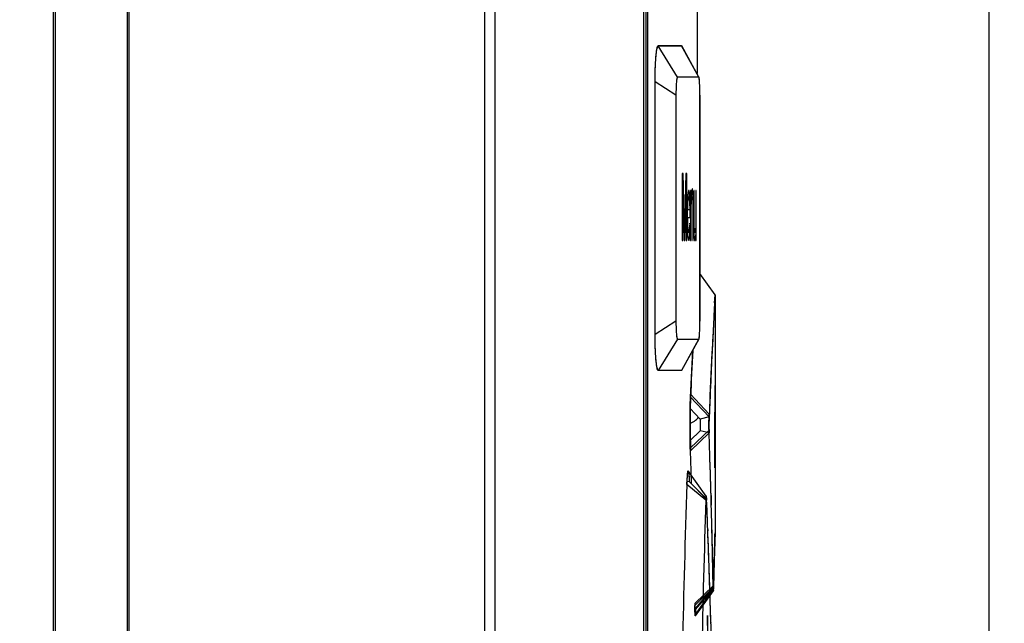
# Model space of a CAD drawing. Units: millimetres. Extents: x 0 to 841, y 0 to 594.
# Drawn here: x 372 to 386, y 472 to 481 of the extents above; entities that cross this region are included whole.
import ezdxf

# ---------------------------------------------------------------- set-up
doc = ezdxf.new("R2010")
doc.units = ezdxf.units.MM
doc.header["$LTSCALE"] = 46.255
doc.layers.get('0').update_dxf_attribs({"linetype": 'CONTINUOUS'})
for name, color, linetype in [('COSMETICS', 7, 'CONTINUOUS'), ('DRAFTS', 7, 'CONTINUOUS'), ('LAY0001', 7, 'CONTINUOUS'), ('LAYERNOTE', 7, 'CONTINUOUS'), ('ROUNDS', 7, 'CONTINUOUS'), ('SURFACES', 7, 'CONTINUOUS')]:
    doc.layers.add(name, color=color, linetype=linetype)
doc.styles.get("Standard").update_dxf_attribs({"font": 'txt', "width": 0.8})
doc.dimstyles.new('DIMSTYLE_1', dxfattribs={"dimtxt": 3.5, "dimasz": 3.5, "dimexe": 0.18, "dimexo": 0.0625, "dimgap": 0.09, "dimtad": 1, "dimdsep": 46, "dimtxsty": 'STANDARD', "dimblk": '_FILLED', "dimblk1": '_FILLED', "dimblk2": '_FILLED', "dimcen": 0.09, "dimadec": 0, "dimazin": 0, "dimtol": 1, "dimtp": 0.01, "dimtm": 0.01, "dimtfac": 1, "dimtofl": 0, "dimtmove": 0, "dimatfit": 3, "dimldrblk": '_FILLED', "dimfxl": 1, "dimtolj": 1, "dimarcsym": 0})

# ---------------------------------------------------------------- blocks, each defined once
blk = doc.blocks.new('_FILLED')
at = {"color": 0, "linetype": 'BYBLOCK'}
blk.add_solid([(0, 0), (-1, 0.1429), (-1, -0.1429)], dxfattribs=at)
blk = doc.blocks.new('*D9')
at = {"layer": 'LAY0001', "color": 2, "linetype": 'CONTINUOUS'}
for p, q in [((261.133, 508.367), (261.133, 533.965)), ((385.383, 469.6), (385.383, 533.965)), ((261.133, 532.965), (323.258, 532.965)), ((385.383, 532.965), (323.258, 532.965))]:
    blk.add_line(p, q, dxfattribs=at)
at = {"layer": 'LAY0001', "color": 2, "linetype": 'CONTINUOUS', "xscale": 3.5, "yscale": 3.5, "zscale": 3.5, "rotation": 180}
blk.add_blockref('_FILLED', (261.133, 532.965), dxfattribs=at)
at = {"layer": 'LAY0001', "color": 2, "linetype": 'CONTINUOUS', "xscale": 3.5, "yscale": 3.5, "zscale": 3.5}
blk.add_blockref('_FILLED', (385.383, 532.965), dxfattribs=at)
at = {"layer": 'LAY0001', "color": 2, "linetype": 'CONTINUOUS', "width": 0.8}
blk.add_text('248.5', height=3.5, dxfattribs=at).set_placement((316.258, 533.84))
blk = doc.blocks.new('*D10')
at = {"layer": 'LAY0001', "color": 2, "linetype": 'CONTINUOUS'}
for p, q in [((378.388, 495.764), (401.366, 495.764)), ((400.366, 495.764), (400.366, 433.264)), ((400.366, 370.764), (400.366, 433.264)), ((375.446, 370.764), (401.366, 370.764))]:
    blk.add_line(p, q, dxfattribs=at)
at = {"layer": 'LAY0001', "color": 2, "linetype": 'CONTINUOUS', "xscale": 3.5, "yscale": 3.5, "zscale": 3.5}
for p, rotation in [((400.366, 495.764), 90), ((400.366, 370.764), 270)]:
    blk.add_blockref('_FILLED', p, dxfattribs=dict(at, rotation=rotation))
at = {"layer": 'LAY0001', "color": 2, "linetype": 'CONTINUOUS', "width": 0.8}
blk.add_text('250', height=3.5, rotation=90, dxfattribs=at).set_placement((399.491, 429.064))
blk = doc.blocks.new('*D11')
at = {"layer": 'LAY0001', "color": 2, "linetype": 'CONTINUOUS'}
for p, q in [((378.388, 495.764), (413.954, 495.764)), ((412.954, 495.764), (412.954, 429.139)), ((412.954, 362.514), (412.954, 429.139)), ((264.299, 362.514), (413.954, 362.514))]:
    blk.add_line(p, q, dxfattribs=at)
at = {"layer": 'LAY0001', "color": 2, "linetype": 'CONTINUOUS', "xscale": 3.5, "yscale": 3.5, "zscale": 3.5}
for p, rotation in [((412.954, 495.764), 90), ((412.954, 362.514), 270)]:
    blk.add_blockref('_FILLED', p, dxfattribs=dict(at, rotation=rotation))
at = {"layer": 'LAY0001', "color": 2, "linetype": 'CONTINUOUS', "width": 0.8}
blk.add_text('266.5', height=3.5, rotation=90, dxfattribs=at).set_placement((412.079, 422.139))

msp = doc.modelspace()

# ---------------------------------------------------------------- linework, layer by layer
at = {"color": 9, "linetype": 'CONTINUOUS'}
for p, q in [((381.063, 479.981), (380.796, 480.414)), ((381.358, 479.981), (381.118, 480.414)), ((381.041, 479.731), (380.751, 479.914)), ((381.041, 476.597), (380.751, 476.414)), ((381.063, 476.347), (380.796, 475.914)), ((381.358, 476.347), (381.118, 475.914))]:
    msp.add_line(p, q, dxfattribs=at)
at = {"color": 7, "linetype": 'CONTINUOUS'}
for p, q in [((381.118, 480.414), (380.796, 480.414)), ((381.118, 480.414), (381.121, 480.412)), ((381.358, 479.981), (381.063, 479.981)), ((381.36, 479.979), (381.358, 479.981)), ((380.751, 476.414), (380.751, 479.914)), ((381.041, 479.731), (381.041, 476.597)), ((381.372, 479.731), (381.372, 476.597)), ((381.063, 476.347), (381.358, 476.347)), ((381.358, 476.347), (381.36, 476.349)), ((381.118, 475.914), (380.796, 475.914)), ((381.121, 475.917), (381.118, 475.914)), ((381.243, 475.542), (381.501, 475.27)), ((381.241, 474.799), (381.5, 475.047)), ((381.251, 474.523), (381.241, 474.799)), ((381.257, 474.343), (381.251, 474.523)), ((381.456, 474.116), (381.194, 474.335)), ((381.43, 474.165), (381.225, 474.375)), ((381.457, 474.136), (381.457, 474.128)), ((381.466, 474.116), (381.466, 474.128)), ((381.527, 474.181), (381.531, 474.046)), ((381.583, 473.66), (381.583, 473.664)), ((381.512, 472.864), (381.507, 473)), ((381.512, 472.861), (381.558, 472.905)), ((381.513, 472.832), (381.542, 472.866)), ((381.558, 472.905), (381.558, 472.885)), ((381.559, 472.862), (381.56, 472.861)), ((381.529, 472.293), (381.523, 472.503))]:
    msp.add_line(p, q, dxfattribs=at)
at = {"color": 40, "linetype": 'CONTINUOUS'}
for p, q in [((381.127, 478.645), (381.127, 477.714)), ((381.142, 478.645), (381.127, 478.645)), ((381.16, 477.874), (381.142, 478.645)), ((381.176, 478.645), (381.16, 477.874)), ((381.19, 478.645), (381.176, 478.645)), ((381.19, 477.714), (381.19, 478.645)), ((381.136, 478.539), (381.154, 477.714)), ((381.136, 477.714), (381.136, 478.539)), ((381.164, 477.714), (381.182, 478.539)), ((381.182, 478.539), (381.182, 477.714)), ((381.266, 478.432), (381.261, 478.406)), ((381.27, 478.432), (381.266, 478.432)), ((381.277, 478.379), (381.27, 478.432)), ((381.202, 478.299), (381.198, 478.193)), ((381.21, 478.379), (381.202, 478.299)), ((381.208, 478.246), (381.213, 478.299)), ((381.217, 478.406), (381.21, 478.379)), ((381.213, 478.299), (381.219, 478.326)), ((381.223, 478.406), (381.217, 478.406)), ((381.219, 478.326), (381.226, 478.299)), ((381.228, 478.379), (381.223, 478.406)), ((381.226, 478.299), (381.23, 478.246)), ((381.234, 478.326), (381.228, 478.379)), ((381.238, 478.246), (381.234, 478.326)), ((381.245, 478.406), (381.245, 477.714)), ((381.252, 478.406), (381.245, 478.406)), ((381.252, 478.299), (381.252, 478.406)), ((381.257, 478.379), (381.252, 478.299)), ((381.254, 478.193), (381.261, 478.299)), ((381.261, 478.406), (381.257, 478.379)), ((381.261, 478.299), (381.266, 478.326)), ((381.266, 478.326), (381.271, 478.299)), ((381.271, 478.299), (381.275, 478.246)), ((381.28, 478.326), (381.277, 478.379)), ((381.282, 478.273), (381.28, 478.326)), ((381.289, 478.406), (381.289, 477.874)), ((381.295, 478.406), (381.289, 478.406)), ((381.295, 477.927), (381.295, 478.406)), ((381.317, 478.406), (381.317, 477.927)), ((381.323, 478.406), (381.317, 478.406)), ((381.323, 477.714), (381.323, 478.406)), ((381.198, 478.193), (381.196, 478.113)), ((381.204, 478.14), (381.208, 478.246)), ((381.23, 478.246), (381.232, 478.14)), ((381.239, 478.14), (381.238, 478.246)), ((381.252, 478.113), (381.254, 478.193)), ((381.275, 478.246), (381.275, 477.714)), ((381.282, 477.714), (381.282, 478.273)), ((381.196, 478.113), (381.196, 478.033)), ((381.196, 478.033), (381.198, 477.9)), ((381.232, 478.14), (381.204, 478.14)), ((381.204, 477.954), (381.204, 478.033)), ((381.204, 478.033), (381.239, 478.033)), ((381.232, 478.14), (381.239, 478.033)), ((381.239, 478.033), (381.239, 478.14)), ((381.252, 477.714), (381.252, 478.113)), ((381.198, 477.9), (381.202, 477.794)), ((381.21, 477.847), (381.204, 477.954)), ((381.232, 477.954), (381.226, 477.847)), ((381.239, 477.927), (381.232, 477.954)), ((381.234, 477.794), (381.239, 477.927)), ((381.289, 477.874), (381.29, 477.794)), ((381.299, 477.847), (381.295, 477.927)), ((381.317, 477.927), (381.31, 477.847)), ((381.202, 477.794), (381.21, 477.741)), ((381.219, 477.821), (381.21, 477.847)), ((381.21, 477.741), (381.219, 477.714)), ((381.226, 477.847), (381.219, 477.821)), ((381.219, 477.714), (381.228, 477.741)), ((381.228, 477.741), (381.234, 477.794)), ((381.29, 477.794), (381.292, 477.767)), ((381.292, 477.767), (381.297, 477.714)), ((381.305, 477.821), (381.299, 477.847)), ((381.31, 477.847), (381.305, 477.821)), ((381.309, 477.714), (381.312, 477.741)), ((381.312, 477.741), (381.317, 477.794)), ((381.317, 477.794), (381.317, 477.714)), ((381.127, 477.714), (381.136, 477.714)), ((381.154, 477.714), (381.164, 477.714)), ((381.182, 477.714), (381.19, 477.714)), ((381.245, 477.714), (381.252, 477.714)), ((381.275, 477.714), (381.282, 477.714)), ((381.297, 477.714), (381.309, 477.714)), ((381.317, 477.714), (381.323, 477.714))]:
    msp.add_line(p, q, dxfattribs=at)
at = {"color": 7, "linetype": 'CONTINUOUS'}
for centre, radius, start, end in [((516.161, 469.557), 135.051, 177.18381, 177.45987), ((388.84, 475.243), 7.603, 178.1358, 178.9276), ((385.856, 475.339), 4.618, 177.4805, 178.125), ((393.981, 475.153), 12.745, 178.9539, 180.9454), ((241.333, 470.233), 140.25, 1.61305, 1.9668), ((521.064, 469.312), 139.96, 177.94319, 179.78083), ((521.588, 469.312), 140.214, 178.03682, 179.79085), ((383.557, 474.036), 2.102, 177.4901, 177.8267), ((241.333, 468.395), 140.25, 1.8818, 2.33788), ((241.333, 470.233), 140.25, 1.09151, 1.55765), ((241.333, 468.395), 140.25, 1.67827, 1.82611)]:
    msp.add_arc(centre, radius, start, end, dxfattribs=at)
for points, knots in [([(380.751, 479.914), (380.751, 479.975), (380.753, 480.066), (380.758, 480.184), (380.764, 480.263), (380.77, 480.327), (380.778, 480.375), (380.784, 480.4), (380.792, 480.414), (380.796, 480.414)], [0, 0, 0, 0, 0.361807, 0.540501, 0.700721, 0.830323, 0.923404, 0.977684, 1, 1, 1, 1]), ([(381.063, 479.981), (381.06, 479.981), (381.057, 479.972), (381.054, 479.958), (381.05, 479.935), (381.047, 479.906), (381.045, 479.87), (381.042, 479.812), (381.041, 479.765), (381.041, 479.731)], [0, 0, 0, 0, 0.029433, 0.0928, 0.184478, 0.301426, 0.441709, 0.603402, 1, 1, 1, 1]), ([(381.372, 479.731), (381.372, 479.765), (381.372, 479.812), (381.37, 479.871), (381.369, 479.906), (381.367, 479.935), (381.365, 479.957), (381.362, 479.972), (381.361, 479.978), (381.36, 479.979)], [0, 0, 0, 0, 0.403039, 0.567203, 0.709442, 0.827708, 0.919991, 0.982987, 1, 1, 1, 1]), ([(381.583, 476.964), (381.583, 476.964), (381.566, 476.655), (381.556, 476.461), (381.539, 476.118), (381.522, 475.747), (381.509, 475.459), (381.501, 475.27)], [0, 0, 0, 0, 0.090062, 0.333104, 0.493088, 0.664641, 1, 1, 1, 1]), ([(381.041, 476.597), (381.041, 476.564), (381.042, 476.517), (381.045, 476.458), (381.047, 476.423), (381.05, 476.394), (381.054, 476.37), (381.057, 476.357), (381.06, 476.347), (381.063, 476.347)], [0, 0, 0, 0, 0.396622, 0.558366, 0.698685, 0.815599, 0.907224, 0.970568, 1, 1, 1, 1]), ([(381.36, 476.349), (381.361, 476.35), (381.362, 476.356), (381.365, 476.371), (381.367, 476.393), (381.369, 476.423), (381.37, 476.458), (381.372, 476.517), (381.372, 476.564), (381.372, 476.597)], [0, 0, 0, 0, 0.017901, 0.080835, 0.173031, 0.291188, 0.433297, 0.597313, 1, 1, 1, 1]), ([(380.796, 475.914), (380.792, 475.914), (380.784, 475.929), (380.778, 475.954), (380.77, 476.002), (380.764, 476.065), (380.758, 476.144), (380.753, 476.262), (380.751, 476.353), (380.751, 476.414)], [0, 0, 0, 0, 0.022338, 0.076736, 0.170071, 0.299918, 0.460211, 0.638747, 1, 1, 1, 1]), ([(381.501, 475.27), (381.5, 475.259), (381.5, 475.237), (381.499, 475.203), (381.499, 475.169), (381.499, 475.135), (381.499, 475.103), (381.5, 475.074), (381.5, 475.056), (381.5, 475.047)], [0, 0, 0, 0, 0.145176, 0.299315, 0.454988, 0.606639, 0.750609, 0.88399, 1, 1, 1, 1]), ([(381.241, 474.799), (381.241, 474.818), (381.24, 474.857), (381.239, 474.905), (381.238, 474.934), (381.238, 474.942)], [0, 0, 0, 0, 0.389147, 0.828078, 1, 1, 1, 1]), ([(381.194, 474.335), (381.195, 474.353), (381.196, 474.38), (381.198, 474.413), (381.199, 474.435), (381.201, 474.455), (381.202, 474.468), (381.202, 474.473)], [0, 0, 0, 0, 0.392023, 0.56839, 0.729693, 0.873714, 1, 1, 1, 1]), ([(381.202, 474.473), (381.203, 474.478), (381.203, 474.488), (381.205, 474.5), (381.206, 474.51), (381.208, 474.516), (381.209, 474.52), (381.211, 474.521), (381.211, 474.521)], [0, 0, 0, 0, 0.304292, 0.557078, 0.756218, 0.897854, 0.979683, 1, 1, 1, 1]), ([(381.211, 474.521), (381.211, 474.521), (381.212, 474.522), (381.214, 474.517), (381.216, 474.509), (381.218, 474.496), (381.22, 474.479), (381.221, 474.463), (381.222, 474.444), (381.223, 474.423), (381.224, 474.4), (381.225, 474.384), (381.225, 474.375)], [0, 0, 0, 0, 0.004787, 0.025585, 0.064874, 0.197845, 0.290855, 0.401386, 0.529096, 0.67222, 0.829105, 1, 1, 1, 1]), ([(381.461, 474.172), (381.46, 474.171), (381.458, 474.151), (381.458, 474.14), (381.457, 474.136)], [0, 0, 0, 0, 0.626746, 1, 1, 1, 1]), ([(381.463, 474.166), (381.463, 474.169), (381.462, 474.172), (381.461, 474.172), (381.461, 474.172)], [0, 0, 0, 0, 0.932819, 1, 1, 1, 1]), ([(381.466, 474.128), (381.466, 474.132), (381.465, 474.14), (381.465, 474.151), (381.464, 474.162), (381.463, 474.166)], [0, 0, 0, 0, 0.368061, 0.671213, 1, 1, 1, 1]), ([(381.562, 472.905), (381.564, 472.985), (381.568, 473.146), (381.575, 473.396), (381.579, 473.521), (381.584, 473.701), (381.579, 473.531), (381.575, 473.406), (381.569, 473.191), (381.565, 473.055), (381.564, 473.003)], [0, 0, 0, 0, 0.16871, 0.349839, 0.484121, 0.534758, 0.58086, 0.711008, 0.888741, 1, 1, 1, 1]), ([(381.583, 473.66), (381.583, 473.663), (381.583, 473.671), (381.579, 473.531), (381.575, 473.406), (381.569, 473.191), (381.565, 473.055), (381.564, 473.003)], [0, 0, 0, 0, 0.021317, 0.118296, 0.392076, 0.765956, 1, 1, 1, 1]), ([(381.558, 472.885), (381.558, 472.882), (381.558, 472.875), (381.559, 472.865), (381.559, 472.862)], [0, 0, 0, 0, 0.392254, 1, 1, 1, 1])]:
    msp.add_open_spline(points, degree=3, knots=knots, dxfattribs=at)
msp.add_open_spline([(381.56, 472.861), (381.561, 472.86), (381.561, 472.879), (381.561, 472.888)], degree=3, dxfattribs=at)
at = {"layer": 'COSMETICS', "color": 7, "linetype": 'CONTINUOUS'}
msp.add_line((381.333, 490.439), (381.333, 480.029), dxfattribs=at)
at = {"layer": 'COSMETICS', "color": 40, "linetype": 'CONTINUOUS'}
for p, q in [((380.796, 480.414), (381.118, 480.414)), ((381.118, 480.414), (381.121, 480.412)), ((381.358, 479.981), (381.063, 479.981)), ((380.751, 476.414), (380.751, 479.914)), ((381.041, 479.731), (381.041, 476.597)), ((381.372, 476.597), (381.372, 479.731)), ((381.577, 476.85), (381.583, 476.964)), ((381.063, 476.347), (381.358, 476.347)), ((381.243, 475.542), (381.273, 476.192)), ((381.118, 475.914), (380.796, 475.914)), ((381.121, 475.917), (381.118, 475.914)), ((381.238, 475.385), (381.239, 475.429)), ((381.238, 474.917), (381.238, 474.942)), ((381.251, 474.523), (381.241, 474.799)), ((381.256, 474.371), (381.251, 474.523)), ((381.194, 474.335), (381.197, 474.4)), ((381.197, 474.4), (381.199, 474.435)), ((381.224, 474.406), (381.225, 474.375)), ((381.257, 474.342), (381.256, 474.371)), ((381.529, 474.129), (381.527, 474.19)), ((381.456, 474.116), (381.457, 474.136)), ((381.465, 474.15), (381.466, 474.128)), ((381.466, 474.128), (381.466, 474.116)), ((381.482, 473.707), (381.483, 473.69)), ((381.583, 473.664), (381.579, 473.546)), ((381.579, 473.546), (381.572, 473.302)), ((381.572, 473.302), (381.567, 473.13)), ((381.567, 473.13), (381.561, 472.888)), ((381.512, 472.848), (381.513, 472.834)), ((381.558, 472.884), (381.558, 472.905)), ((381.525, 472.422), (381.526, 472.409))]:
    msp.add_line(p, q, dxfattribs=at)
for centre, radius, start, end in [((377.043, 479.732), 4.33, 359.9869, 0.991), ((522.438, 469.281), 141.065, 176.92401, 177.56678), ((377.075, 476.596), 4.297, 358.8909, 0.0156), ((394.014, 475.152), 12.778, 178.9556, 180.9426), ((241.333, 470.233), 140.25, 1.61668, 1.9668), ((388.769, 475.062), 7.532, 181.1067, 181.9978), ((521.064, 469.312), 139.96, 177.94315, 179.7808), ((521.588, 469.312), 140.214, 178.03681, 179.79084), ((241.333, 468.395), 140.25, 2.17058, 2.33788), ((241.333, 470.233), 140.25, 1.09151, 1.59177), ((241.333, 468.395), 140.25, 1.81953, 2.16366), ((241.333, 468.395), 140.25, 1.64536, 1.81394)]:
    msp.add_arc(centre, radius, start, end, dxfattribs=at)
for points in [[(380.751, 479.914), (380.751, 479.947), (380.752, 480.012), (380.754, 480.107), (380.759, 480.194), (380.764, 480.27), (380.771, 480.333), (380.779, 480.379), (380.787, 480.408), (380.793, 480.414), (380.796, 480.414)], [(381.063, 479.981), (381.061, 479.981), (381.059, 479.978), (381.055, 479.964), (381.051, 479.94), (381.047, 479.909), (381.045, 479.871), (381.043, 479.827), (381.041, 479.781), (381.041, 479.748), (381.041, 479.731)], [(381.041, 476.597), (381.041, 476.58), (381.041, 476.548), (381.043, 476.501), (381.045, 476.458), (381.047, 476.42), (381.051, 476.388), (381.055, 476.365), (381.059, 476.351), (381.061, 476.347), (381.063, 476.347)], [(380.796, 475.914), (380.793, 475.914), (380.787, 475.921), (380.779, 475.949), (380.771, 475.996), (380.764, 476.059), (380.759, 476.135), (380.754, 476.222), (380.752, 476.316), (380.751, 476.381), (380.751, 476.414)], [(381.5, 475.047), (381.5, 475.055), (381.5, 475.071), (381.499, 475.099), (381.499, 475.129), (381.499, 475.161), (381.499, 475.192), (381.499, 475.222), (381.5, 475.248), (381.5, 475.263), (381.501, 475.27)]]:
    msp.add_open_spline(points, degree=3, dxfattribs=at)
for points, knots in [([(381.363, 479.967), (381.363, 479.971), (381.361, 479.978), (381.359, 479.981), (381.358, 479.981)], [0, 0, 0, 0, 0.428774, 1, 1, 1, 1]), ([(381.372, 479.807), (381.372, 479.814), (381.371, 479.836), (381.37, 479.871), (381.368, 479.909), (381.366, 479.94), (381.364, 479.958), (381.363, 479.965), (381.363, 479.967)], [0, 0, 0, 0, 0.092766, 0.306264, 0.519762, 0.73326, 0.946758, 1, 1, 1, 1]), ([(381.363, 476.359), (381.363, 476.361), (381.364, 476.369), (381.366, 476.388), (381.368, 476.419), (381.37, 476.457), (381.371, 476.49), (381.372, 476.509), (381.372, 476.513)], [0, 0, 0, 0, 0.095065, 0.307958, 0.52085, 0.733743, 0.946636, 1, 1, 1, 1]), ([(381.358, 476.347), (381.359, 476.347), (381.361, 476.35), (381.362, 476.356), (381.363, 476.359)], [0, 0, 0, 0, 0.643724, 1, 1, 1, 1]), ([(381.239, 475.429), (381.24, 475.443), (381.241, 475.484), (381.242, 475.52), (381.243, 475.542)], [0, 0, 0, 0, 0.318036, 1, 1, 1, 1]), ([(381.199, 474.435), (381.2, 474.447), (381.202, 474.475), (381.206, 474.508), (381.21, 474.525), (381.214, 474.519), (381.219, 474.492), (381.222, 474.451), (381.224, 474.418), (381.224, 474.406)], [0, 0, 0, 0, 0.095119, 0.257533, 0.419948, 0.582363, 0.744777, 0.907192, 1, 1, 1, 1]), ([(381.457, 474.136), (381.457, 474.137), (381.458, 474.144), (381.459, 474.156), (381.46, 474.168), (381.461, 474.171), (381.461, 474.172), (381.461, 474.172)], [0, 0, 0, 0, 0.028092, 0.329416, 0.63074, 0.932064, 1, 1, 1, 1]), ([(381.56, 472.865), (381.56, 472.864), (381.56, 472.861), (381.559, 472.86), (381.559, 472.868), (381.558, 472.878), (381.558, 472.884), (381.558, 472.884)], [0, 0, 0, 0, 0.114428, 0.403963, 0.693499, 0.983034, 1, 1, 1, 1])]:
    msp.add_open_spline(points, degree=3, knots=knots, dxfattribs=at)
at = {"layer": 'DRAFTS', "color": 7, "linetype": 'CONTINUOUS'}
for p, q in [((372.433, 495.764), (372.433, 370.764)), ((373.433, 495.764), (373.433, 370.764))]:
    msp.add_line(p, q, dxfattribs=at)
at = {"layer": 'LAYERNOTE', "color": 7, "linetype": 'CONTINUOUS'}
for p, q in [((381.245, 475.584), (381.502, 475.31)), ((381.243, 475.542), (381.501, 475.27)), ((381.238, 475.385), (381.377, 475.239)), ((381.501, 475.27), (381.377, 475.239)), ((381.376, 475.075), (381.238, 474.942)), ((381.241, 474.799), (381.5, 475.047)), ((381.243, 474.842), (381.502, 475.087)), ((381.5, 475.047), (381.376, 475.075)), ((381.456, 474.116), (381.194, 474.335)), ((381.225, 474.375), (381.196, 474.368)), ((381.466, 474.128), (381.225, 474.375)), ((381.461, 474.172), (381.404, 474.159)), ((381.303, 472.682), (381.558, 472.927)), ((381.303, 472.658), (381.558, 472.905)), ((381.314, 472.6), (381.561, 472.888)), ((381.315, 472.619), (381.562, 472.909)), ((381.522, 472.871), (381.56, 472.861))]:
    msp.add_line(p, q, dxfattribs=at)
at = {"layer": 'LAYERNOTE', "color": 6, "linetype": 'CONTINUOUS'}
for p, q in [((381.462, 474.171), (381.212, 474.521)), ((381.31, 472.533), (381.56, 472.883)), ((381.31, 472.511), (381.56, 472.861))]:
    msp.add_line(p, q, dxfattribs=at)
at = {"layer": 'LAYERNOTE', "color": 40, "linetype": 'CONTINUOUS'}
for p, q in [((381.583, 474.564), (381.581, 474.564)), ((381.478, 472.517), (381.477, 472.419)), ((381.477, 472.419), (381.485, 472.104)), ((381.485, 472.23), (381.478, 472.517))]:
    msp.add_line(p, q, dxfattribs=at)
msp.add_arc((182.39, 475.841), 199.193, 359.70351, 359.96061, dxfattribs=at)
at = {"layer": 'LAYERNOTE', "color": 7, "linetype": 'CONTINUOUS'}
for points, knots in [([(381.245, 475.584), (381.243, 475.536), (381.239, 475.415), (381.237, 475.22), (381.239, 475.021), (381.241, 474.894), (381.243, 474.842)], [0, 0, 0, 0, 0.195476, 0.488029, 0.787907, 1, 1, 1, 1]), ([(381.241, 474.799), (381.24, 474.852), (381.237, 474.978), (381.236, 475.177), (381.237, 475.372), (381.241, 475.494), (381.243, 475.542)], [0, 0, 0, 0, 0.210811, 0.510119, 0.803238, 1, 1, 1, 1]), ([(381.502, 475.087), (381.501, 475.107), (381.501, 475.145), (381.5, 475.201), (381.501, 475.256), (381.502, 475.292), (381.502, 475.31)], [0, 0, 0, 0, 0.265491, 0.514533, 0.757348, 1, 1, 1, 1]), ([(381.377, 475.239), (381.376, 475.226), (381.375, 475.199), (381.375, 475.156), (381.375, 475.114), (381.376, 475.087), (381.376, 475.075)], [0, 0, 0, 0, 0.229571, 0.509316, 0.784554, 1, 1, 1, 1]), ([(381.501, 475.27), (381.5, 475.252), (381.499, 475.215), (381.499, 475.161), (381.499, 475.105), (381.5, 475.067), (381.5, 475.047)], [0, 0, 0, 0, 0.244129, 0.487339, 0.735991, 1, 1, 1, 1]), ([(381.194, 474.335), (381.195, 474.357), (381.197, 474.398), (381.2, 474.447), (381.203, 474.481), (381.205, 474.497), (381.206, 474.508), (381.207, 474.514), (381.209, 474.518), (381.21, 474.521), (381.212, 474.522), (381.213, 474.52), (381.214, 474.517), (381.215, 474.512), (381.216, 474.507), (381.218, 474.496), (381.22, 474.479), (381.221, 474.457), (381.224, 474.422), (381.225, 474.394), (381.225, 474.375)], [0, 0, 0, 0, 0.191281, 0.366283, 0.437876, 0.494877, 0.517148, 0.53488, 0.547824, 0.555868, 0.559891, 0.564995, 0.574324, 0.588137, 0.606288, 0.628553, 0.684404, 0.753282, 0.831512, 1, 1, 1, 1]), ([(381.466, 474.128), (381.465, 474.135), (381.465, 474.146), (381.464, 474.158), (381.463, 474.163), (381.463, 474.168), (381.462, 474.17), (381.462, 474.172), (381.461, 474.171), (381.46, 474.169), (381.46, 474.167), (381.459, 474.163), (381.458, 474.155), (381.457, 474.139), (381.457, 474.125), (381.456, 474.116)], [0, 0, 0, 0, 0.232186, 0.306625, 0.360982, 0.400171, 0.425717, 0.438617, 0.444401, 0.45912, 0.486091, 0.526212, 0.580141, 0.738584, 1, 1, 1, 1]), ([(381.562, 472.909), (381.561, 472.904), (381.562, 472.895), (381.56, 472.889), (381.561, 472.882), (381.56, 472.884), (381.56, 472.885), (381.559, 472.889), (381.559, 472.896), (381.558, 472.91), (381.558, 472.921), (381.558, 472.927)], [0, 0, 0, 0, 0.21523, 0.322128, 0.366213, 0.375531, 0.397493, 0.431808, 0.54007, 0.713758, 1, 1, 1, 1]), ([(381.558, 472.905), (381.558, 472.891), (381.558, 472.839), (381.561, 472.879), (381.561, 472.888)], [0, 0, 0, 0, 0.62321, 1, 1, 1, 1]), ([(381.303, 472.682), (381.303, 472.666), (381.304, 472.642), (381.305, 472.61), (381.306, 472.589), (381.307, 472.57), (381.307, 472.555), (381.308, 472.543), (381.308, 472.537), (381.31, 472.531), (381.311, 472.538), (381.312, 472.543), (381.313, 472.554), (381.313, 472.568), (381.314, 472.584), (381.314, 472.601), (381.315, 472.613), (381.315, 472.619)], [0, 0, 0, 0, 0.205709, 0.305364, 0.39731, 0.477657, 0.543662, 0.592877, 0.622892, 0.632403, 0.644121, 0.67345, 0.718786, 0.77793, 0.84721, 0.922583, 1, 1, 1, 1]), ([(381.314, 472.6), (381.314, 472.588), (381.314, 472.57), (381.313, 472.548), (381.312, 472.534), (381.311, 472.522), (381.311, 472.517), (381.31, 472.51), (381.308, 472.515), (381.308, 472.521), (381.307, 472.532), (381.306, 472.547), (381.305, 472.566), (381.304, 472.587), (381.303, 472.618), (381.303, 472.642), (381.303, 472.658)], [0, 0, 0, 0, 0.155479, 0.22632, 0.287098, 0.334094, 0.365091, 0.378427, 0.386449, 0.414825, 0.462453, 0.526987, 0.606035, 0.696894, 0.795653, 1, 1, 1, 1])]:
    msp.add_open_spline(points, degree=3, knots=knots, dxfattribs=at)
at = {"layer": 'LAYERNOTE', "color": 40, "linetype": 'CONTINUOUS'}
msp.add_open_spline([(381.581, 474.564), (381.581, 474.564), (381.581, 474.567), (381.581, 474.578), (381.58, 474.597), (381.58, 474.621), (381.58, 474.65), (381.58, 474.682), (381.58, 474.716), (381.58, 474.75), (381.58, 474.782), (381.58, 474.801), (381.58, 474.811)], degree=3, dxfattribs=at)
at = {"layer": 'ROUNDS', "color": 7, "linetype": 'CONTINUOUS'}
for p, q in [((372.411, 370.912), (372.411, 495.617)), ((373.455, 495.617), (373.455, 370.912)), ((380.593, 495.546), (380.593, 372.075)), ((380.65, 453.537), (380.65, 495.544))]:
    msp.add_line(p, q, dxfattribs=at)
at = {"layer": 'ROUNDS', "color": 9, "linetype": 'CONTINUOUS'}
for p, q in [((378.392, 372.075), (378.392, 495.617)), ((378.535, 372.075), (378.535, 495.617)), ((380.593, 495.546), (380.593, 372.075)), ((380.623, 495.545), (380.623, 453.532)), ((380.65, 453.537), (380.65, 495.544))]:
    msp.add_line(p, q, dxfattribs=at)
msp.add_open_spline([(381.236, 475.183), (381.238, 475.184), (381.266, 475.194), (381.293, 475.208), (381.314, 475.225)], degree=3, knots=[0, 0, 0, 0, 0.071371, 1, 1, 1, 1], dxfattribs=at)
msp.add_open_spline([(381.314, 475.225), (381.329, 475.236), (381.342, 475.25), (381.353, 475.265)], degree=3, dxfattribs=at)
at = {"layer": 'SURFACES', "color": 7, "linetype": 'CONTINUOUS'}
for p, q in [((381.36, 479.98), (381.121, 480.412)), ((381.583, 476.964), (381.372, 477.259)), ((381.583, 476.964), (381.583, 473.661)), ((381.121, 475.917), (381.36, 476.349))]:
    msp.add_line(p, q, dxfattribs=at)

# ---------------------------------------------------------------- dimensions: what is measured, and where the dimension line sits
at = {"layer": 'LAY0001', "color": 2, "linetype": 'CONTINUOUS'}
dim = msp.add_linear_dim(base=(385.383, 532.965), p1=(261.133, 508.367), p2=(385.383, 469.6), text='248.5', dimstyle='DIMSTYLE_1', dxfattribs=at)
dim.commit()
dim.dimension.update_dxf_attribs({"geometry": '*D9', "text_midpoint": (323.258, 535.59), "dimtype": 160})
for base, p2, text, picture, middle in [((412.954, 362.514), (264.299, 362.514), '266.5', '*D11', (410.329, 429.139)), ((400.366, 370.764), (375.446, 370.764), '250', '*D10', (397.741, 433.264))]:
    dim = msp.add_linear_dim(base=base, p1=(378.388, 495.764), p2=p2, angle=270, text=text, dimstyle='DIMSTYLE_1', dxfattribs=at)
    dim.commit()
    dim.dimension.update_dxf_attribs({"geometry": picture, "text_midpoint": middle, "dimtype": 160})

doc.saveas('drawing.dxf')
